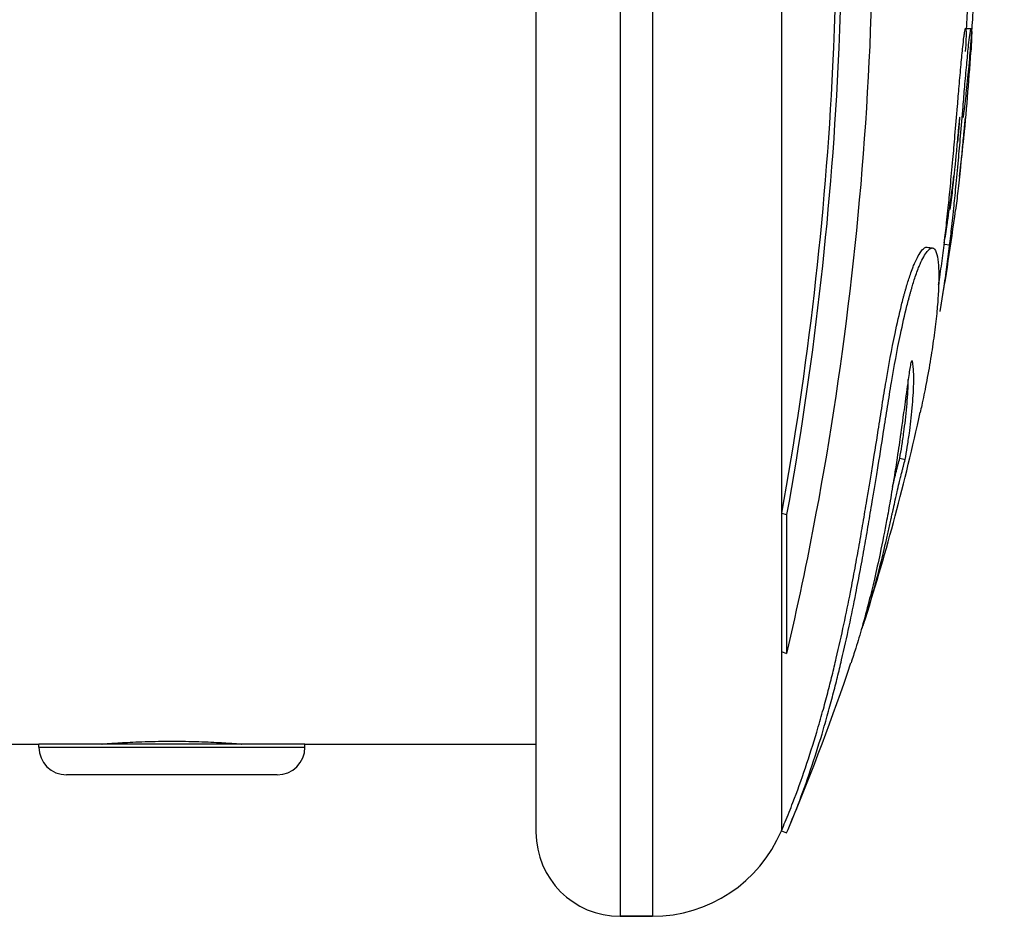
# Model space of a CAD drawing. Units: millimetres. Extents: x 197 to 5000, y 8 to 4340.
# Drawn here: x 2186 to 2221, y 1508 to 1540 of the extents above; entities that cross this region are included whole.
import ezdxf

# ---------------------------------------------------------------- set-up
doc = ezdxf.new("R2010")
doc.units = ezdxf.units.MM
doc.linetypes.add('ACAD_ISO03W100', pattern=[30, 12, -18])
doc.styles.get("Standard").update_dxf_attribs({"font": 'Square-721-BT.ttf'})
doc.dimstyles.new('ISO-25', dxfattribs={"dimtxt": 2.5, "dimasz": 2.5, "dimexe": 1.25, "dimexo": 0.625, "dimtad": 1, "dimtxsty": 'Standard', "dimcen": 2.5, "dimadec": 0, "dimazin": 0, "dimtfac": 1, "dimtmove": 0, "dimatfit": 3, "dimfxl": 1, "dimarcsym": 0})

# ---------------------------------------------------------------- blocks, each defined once
blk = doc.blocks.new('*D15')
at = {"color": 0, "lineweight": -2, "transparency": 16777216}
for p, q in [((462.251, 4089.832), (391.001, 4089.832)), ((392.251, 4009.832), (392.251, 87.532)), ((462.251, 7.532), (391.001, 7.532))]:
    blk.add_line(p, q, dxfattribs=at)
at = {"color": 0, "transparency": 16777216}
for points in [[(378.917, 4009.832), (405.584, 4009.832), (392.251, 4089.832)], [(378.917, 87.532), (405.584, 87.532), (392.251, 7.532)]]:
    blk.add_solid(points, dxfattribs=at)
at = {"layer": 'Defpoints', "color": 0, "transparency": 16777216}
for p in [(2208.35, 4089.832), (392.251, 7.532), (2208.35, 7.532)]:
    blk.add_point(p, dxfattribs=at)
at = {"color": 0, "transparency": 16777216, "insert": (295.437, 2048.682), "char_height": 150, "attachment_point": 5, "rotation": 90}
blk.add_mtext('410', dxfattribs=at)

msp = doc.modelspace()

# ---------------------------------------------------------------- linework, layer by layer
for p, q in [((2204.192, 1577.132), (2204.192, 1510.532)), ((2207.192, 1543.832), (2207.192, 1507.532)), ((2208.35, 1543.832), (2208.35, 1507.532)), ((2212.956, 1543.832), (2212.956, 1521.93)), ((2219.535, 1539.239), (2219.734, 1539.229)), ((2218.767, 1531.537), (2218.963, 1531.509)), ((2217.183, 1523.896), (2217.377, 1523.849)), ((2212.956, 1521.93), (2213.14, 1521.878)), ((2212.956, 1521.93), (2212.956, 1516.983)), ((2213.14, 1521.878), (2213.14, 1516.92)), ((2215.824, 1517.796), (2215.816, 1517.799)), ((2212.956, 1516.983), (2213.14, 1516.92)), ((2212.956, 1516.983), (2212.956, 1510.586)), ((2119.692, 1513.682), (2186.442, 1513.682)), ((2195.942, 1513.682), (2186.442, 1513.682)), ((2186.442, 1513.572), (2186.442, 1513.682)), ((2186.442, 1513.572), (2195.942, 1513.572)), ((2188.792, 1513.682), (2188.792, 1513.69)), ((2193.592, 1513.682), (2193.592, 1513.69)), ((2195.942, 1513.682), (2204.192, 1513.682)), ((2195.942, 1513.572), (2195.942, 1513.682)), ((2194.952, 1512.582), (2187.432, 1512.582)), ((2212.957, 1510.59), (2213.14, 1510.513)), ((2207.192, 1507.532), (2208.35, 1507.532)), ((2208.35, 1507.532), (2207.192, 1507.532))]:
    msp.add_line(p, q)
at = {"linetype": 'ACAD_ISO03W100', "ltscale": 2}
msp.add_circle((3109.887, 2049.792), 1000, dxfattribs=at)
for centre, radius, start, end in [((2134.283, 1543.832), 85.409, 356.91646, 357.33275), ((2134.283, 1543.832), 85.609, 354.18137, 356.35882), ((2134.283, 1543.832), 85.609, 350.10988, 352.56301), ((2134.283, 1543.832), 85.609, 342.55445, 347.65763), ((2134.283, 1543.832), 85.609, 337.32694, 341.43983), ((2187.432, 1513.572), 0.99, 180, 270), ((2194.952, 1513.572), 0.99, 270, 0), ((2134.283, 1543.832), 85.409, 337.09151, 337.32694), ((2207.192, 1510.532), 3, 180, 270), ((2208.35, 1512.532), 5, 270, 337.0915)]:
    msp.add_arc(centre, radius, start, end)
for points, knots in [([(2213.14, 1570.78), (2213.64, 1568.635), (2214.55, 1564.167), (2215.212, 1559.535), (2216.141, 1551.278), (2216.367, 1545.188), (2215.899, 1533.283), (2215.221, 1527.416), (2213.87, 1520.222), (2213.518, 1518.547), (2213.14, 1516.92)], [-5.516183, -5.516183, -5.516183, -5.516183, -4.801392, -4.086601, -4.086601, -2.292259, -2.292259, -0.543153, -0.543153, 0, 0, 0, 0]), ([(2212.956, 1565.782), (2213.337, 1563.684), (2213.668, 1561.543), (2214.841, 1552.362), (2215.135, 1545.063), (2214.519, 1532.443), (2213.888, 1527.061), (2212.956, 1521.93)], [-4.461727, -4.461727, -4.461727, -4.461727, -3.792605, -3.792605, -1.633134, -1.633134, 0, 0, 0, 0]), ([(2213.14, 1565.833), (2213.522, 1563.73), (2213.854, 1561.584), (2215.03, 1552.382), (2215.325, 1545.066), (2214.707, 1532.416), (2214.075, 1527.022), (2213.14, 1521.878)], [-4.461727, -4.461727, -4.461727, -4.461727, -3.792605, -3.792605, -1.633134, -1.633134, 0, 0, 0, 0]), ([(2219.455, 1536.057), (2219.464, 1536.124), (2219.472, 1536.192), (2219.511, 1536.512), (2219.54, 1536.768), (2219.602, 1537.33), (2219.631, 1537.629), (2219.69, 1538.261), (2219.71, 1538.526), (2219.731, 1538.79), (2219.736, 1538.862), (2219.741, 1538.933), (2219.749, 1539.04), (2219.756, 1539.131), (2219.764, 1539.252), (2219.773, 1539.37), (2219.783, 1539.527), (2219.8, 1539.854), (2219.808, 1540.021), (2219.82, 1540.418), (2219.824, 1540.569), (2219.826, 1540.705), (2219.83, 1540.897), (2219.832, 1541.065), (2219.834, 1541.488), (2219.834, 1541.676), (2219.833, 1541.777), (2219.833, 1541.787), (2219.833, 1541.798), (2219.833, 1542.059), (2219.832, 1542.349), (2219.831, 1542.936), (2219.831, 1543.211), (2219.831, 1543.698), (2219.831, 1543.879), (2219.832, 1544.16), (2219.832, 1544.272), (2219.833, 1544.596), (2219.834, 1544.821), (2219.836, 1545.156), (2219.837, 1545.259), (2219.839, 1545.507), (2219.841, 1545.591), (2219.845, 1545.712), (2219.847, 1545.739), (2219.853, 1545.753), (2219.857, 1545.723), (2219.86, 1545.717), (2219.861, 1545.715), (2219.861, 1545.77), (2219.859, 1545.836), (2219.856, 1545.904), (2219.851, 1546.028), (2219.843, 1546.197), (2219.822, 1546.59), (2219.812, 1546.782), (2219.8, 1546.993), (2219.799, 1547.006), (2219.798, 1547.018), (2219.785, 1547.233), (2219.771, 1547.442), (2219.754, 1547.688), (2219.739, 1547.892), (2219.722, 1548.127), (2219.681, 1548.676), (2219.657, 1548.971), (2219.613, 1549.545), (2219.592, 1549.825), (2219.554, 1550.359), (2219.54, 1550.566), (2219.526, 1550.778), (2219.521, 1550.856), (2219.505, 1551.112), (2219.495, 1551.292), (2219.479, 1551.63), (2219.473, 1551.774), (2219.469, 1551.959), (2219.469, 1552.007), (2219.471, 1552.079), (2219.472, 1552.094), (2219.479, 1552.085), (2219.484, 1552.058), (2219.498, 1551.959), (2219.509, 1551.869), (2219.523, 1551.747), (2219.527, 1551.709), (2219.531, 1551.673), (2219.532, 1551.661), (2219.531, 1551.673), (2219.531, 1551.674), (2219.529, 1551.695), (2219.525, 1551.743), (2219.519, 1551.796), (2219.506, 1551.928), (2219.485, 1552.13), (2219.463, 1552.335), (2219.46, 1552.356), (2219.458, 1552.377), (2219.439, 1552.545), (2219.416, 1552.743), (2219.391, 1552.948), (2219.357, 1553.221), (2219.322, 1553.489), (2219.283, 1553.762), (2219.262, 1553.911), (2219.238, 1554.077), (2219.213, 1554.249), (2219.181, 1554.462), (2219.145, 1554.693), (2219.078, 1555.121), (2219.06, 1555.238), (2219.013, 1555.555), (2218.994, 1555.688), (2218.968, 1555.877), (2218.964, 1555.903), (2218.961, 1555.929), (2218.94, 1556.077), (2218.918, 1556.244), (2218.872, 1556.618), (2218.852, 1556.789), (2218.822, 1557.062), (2218.811, 1557.17), (2218.802, 1557.26), (2218.795, 1557.335), (2218.786, 1557.419), (2218.77, 1557.571), (2218.763, 1557.639), (2218.756, 1557.717), (2218.758, 1557.716), (2218.77, 1557.644), (2218.775, 1557.616), (2218.782, 1557.576)], [-175.773747, -175.773747, -175.773747, -175.773747, -175.512246, -175.512246, -174.535957, -174.535957, -173.291332, -173.291332, -171.518995, -171.518995, -170.615889, -170.615889, -170.615889, -169.26291, -169.26291, -169.26291, -167.943607, -167.943607, -165.878061, -165.878061, -164.809443, -164.809443, -164.809443, -163.303961, -163.303961, -160.358615, -160.358615, -159.953382, -159.953382, -159.953382, -150.183289, -150.183289, -141.935839, -141.935839, -137.440986, -137.440986, -135.071827, -135.071827, -132.177131, -132.177131, -130.522587, -130.522587, -127.102948, -127.102948, -124.616971, -124.616971, -121.166175, -121.166175, -119.787019, -119.787019, -117.607462, -117.607462, -117.607462, -113.661899, -113.661899, -109.166503, -109.166503, -108.878715, -108.878715, -108.878715, -104.106708, -104.106708, -104.106708, -100.146914, -100.146914, -96.501792, -96.501792, -93.446852, -93.446852, -90.340944, -90.340944, -88.494342, -88.494342, -85.290078, -85.290078, -83.20685, -83.20685, -81.379147, -81.379147, -78.980007, -78.980007, -76.853019, -76.853019, -74.050014, -74.050014, -72.41029, -72.41029, -71.332669, -71.332669, -71.247008, -71.247008, -70.189463, -70.189463, -70.189463, -67.536392, -67.536392, -67.239506, -67.239506, -67.239506, -64.884086, -64.884086, -64.884086, -61.754077, -61.754077, -61.754077, -60.046019, -60.046019, -60.046019, -57.927412, -57.927412, -54.894406, -54.894406, -48.981378, -48.981378, -48.094604, -48.094604, -48.094604, -43.193021, -43.193021, -40.022873, -40.022873, -36.462234, -36.462234, -36.462234, -33.493899, -33.493899, -30.544114, -30.544114, -26.950104, -26.950104, -25.566253, -25.566253, -25.566253, -25.566253]), ([(2218.57, 1530.076), (2218.574, 1530.103), (2218.597, 1530.262), (2218.658, 1530.681), (2218.725, 1531.199), (2218.785, 1531.689), (2218.834, 1532.113), (2218.902, 1532.73), (2218.989, 1533.599), (2219.072, 1534.483), (2219.157, 1535.457), (2219.232, 1536.341), (2219.304, 1537.206), (2219.371, 1537.959), (2219.426, 1538.523), (2219.464, 1538.86), (2219.496, 1539.099), (2219.516, 1539.202), (2219.53, 1539.243), (2219.542, 1539.24), (2219.552, 1539.145), (2219.545, 1538.861), (2219.531, 1538.584), (2219.52, 1538.408)], [-179.9023308, -179.9023308, -179.9023308, -179.9023308, -179.8956791, -179.8635341, -179.8028397, -179.7711128, -179.7393859, -179.6784441, -179.6331649, -179.5845641, -179.5451483, -179.4985473, -179.4670378, -179.4314492, -179.3973738, -179.3757521, -179.3651169, -179.3544818, -179.3397869, -179.3250921, -179.3024895, -179.2819528, -179.2553573, -179.2553573, -179.2553573, -179.2553573]), ([(2218.62, 1529.127), (2218.653, 1529.317), (2218.687, 1529.522), (2218.76, 1529.99), (2218.8, 1530.259), (2218.837, 1530.528), (2218.873, 1530.783), (2218.906, 1531.039), (2218.968, 1531.536), (2218.994, 1531.758), (2219.048, 1532.227), (2219.078, 1532.5), (2219.135, 1533.048), (2219.16, 1533.303), (2219.187, 1533.579), (2219.216, 1533.876), (2219.246, 1534.196), (2219.277, 1534.538), (2219.302, 1534.815), (2219.327, 1535.102), (2219.381, 1535.732), (2219.41, 1536.084), (2219.461, 1536.681), (2219.481, 1536.922), (2219.524, 1537.424), (2219.547, 1537.686), (2219.592, 1538.167), (2219.612, 1538.381), (2219.644, 1538.68), (2219.658, 1538.799), (2219.687, 1539.028), (2219.702, 1539.125), (2219.724, 1539.225), (2219.731, 1539.233), (2219.737, 1539.225), (2219.738, 1539.223), (2219.739, 1539.22), (2219.744, 1539.206), (2219.748, 1539.169), (2219.749, 1539.04), (2219.747, 1538.958), (2219.744, 1538.858), (2219.739, 1538.73), (2219.73, 1538.572), (2219.719, 1538.396)], [-179.9815569, -179.9815569, -179.9815569, -179.9815569, -179.9278241, -179.9278241, -179.8635341, -179.8635341, -179.8635341, -179.8028397, -179.8028397, -179.7393859, -179.7393859, -179.6784441, -179.6784441, -179.6331649, -179.6331649, -179.6331649, -179.5845641, -179.5845641, -179.5845641, -179.5451483, -179.5451483, -179.4985473, -179.4985473, -179.4670378, -179.4670378, -179.4314492, -179.4314492, -179.3973738, -179.3973738, -179.3757521, -179.3757521, -179.3544818, -179.3544818, -179.3300629, -179.3300629, -179.3250921, -179.3250921, -179.3250921, -179.3024895, -179.3024895, -179.2819528, -179.2819528, -179.2819528, -179.2553955, -179.2553955, -179.2553955, -179.2553955]), ([(2219.252, 1535.174), (2219.255, 1535.204), (2219.258, 1535.233), (2219.267, 1535.325), (2219.279, 1535.451), (2219.295, 1535.633), (2219.303, 1535.731), (2219.309, 1535.802), (2219.315, 1535.892), (2219.321, 1535.986), (2219.323, 1536.027), (2219.323, 1536.046), (2219.324, 1536.057), (2219.323, 1536.067), (2219.323, 1536.07), (2219.322, 1536.07), (2219.321, 1536.069), (2219.321, 1536.068), (2219.321, 1536.067), (2219.319, 1536.062), (2219.318, 1536.054), (2219.315, 1536.036), (2219.311, 1536.009), (2219.309, 1535.987), (2219.303, 1535.934), (2219.3, 1535.904), (2219.292, 1535.826), (2219.287, 1535.776), (2219.282, 1535.728)], [-0.08793808, -0.08793808, -0.08793808, -0.08793808, -0.08536038, -0.08536038, -0.07916036, -0.07296035, -0.07296035, -0.07161732, -0.06758825, -0.06490221, -0.06221616, -0.06221616, -0.06071491, -0.05921366, -0.05621116, -0.05320866, -0.05283335, -0.05170741, -0.05020616, -0.05020616, -0.04286089, -0.03551563, -0.03551563, -0.02488323, -0.02488323, -0.0146278, -0.0146278, 0, 0, 0, 0]), ([(2219.313, 1533.955), (2219.329, 1534.085), (2219.346, 1534.225), (2219.43, 1534.923), (2219.458, 1535.22), (2219.478, 1535.429), (2219.483, 1535.48), (2219.502, 1535.697), (2219.522, 1535.966), (2219.523, 1536.052), (2219.522, 1536.053), (2219.52, 1536.049), (2219.518, 1536.044), (2219.511, 1535.998), (2219.509, 1535.975), (2219.505, 1535.941), (2219.502, 1535.915), (2219.495, 1535.849), (2219.492, 1535.822), (2219.487, 1535.766), (2219.484, 1535.737), (2219.481, 1535.709)], [-0.508933, -0.508933, -0.508933, -0.508933, -0.4719082, -0.4719082, -0.3340431, -0.3340431, -0.2862337, -0.2862337, -0.1130864, -0.1130864, -0.0686302, -0.0686302, -0.0456298, -0.0456298, -0.0302398, -0.0302398, -0.0171737, -0.0171737, -0.0085792, -0.0085792, 0, 0, 0, 0]), ([(2219.282, 1535.728), (2219.275, 1535.658), (2219.269, 1535.583), (2219.241, 1535.284), (2219.22, 1535.053), (2219.191, 1534.739), (2219.174, 1534.563), (2219.139, 1534.212), (2219.115, 1533.988), (2219.068, 1533.553), (2219.044, 1533.344), (2219.001, 1532.992), (2218.987, 1532.882), (2218.973, 1532.777)], [-0.5158503, -0.5158503, -0.5158503, -0.5158503, -0.5072799, -0.5072799, -0.4779016, -0.4779016, -0.4582464, -0.4385913, -0.3992809, -0.3992809, -0.3134565, -0.3134565, -0.2715507, -0.2715507, -0.2715507, -0.2715507]), ([(2219.481, 1535.709), (2219.475, 1535.638), (2219.468, 1535.563), (2219.461, 1535.496), (2219.44, 1535.264), (2219.419, 1535.032), (2219.401, 1534.844), (2219.39, 1534.718), (2219.381, 1534.629), (2219.372, 1534.541), (2219.364, 1534.453), (2219.355, 1534.365), (2219.347, 1534.281), (2219.33, 1534.114), (2219.314, 1533.965), (2219.299, 1533.828), (2219.267, 1533.529), (2219.243, 1533.32), (2219.214, 1533.082), (2219.199, 1532.967), (2219.186, 1532.856), (2219.172, 1532.751)], [-0.5158503, -0.5158503, -0.5158503, -0.5158503, -0.5072799, -0.5072799, -0.5072799, -0.4779016, -0.4779016, -0.4779016, -0.4582464, -0.4582464, -0.4582464, -0.4385913, -0.4385913, -0.4385913, -0.3992809, -0.3992809, -0.3992809, -0.3134565, -0.3134565, -0.3134565, -0.2715507, -0.2715507, -0.2715507, -0.2715507]), ([(2218.77, 1531.564), (2218.805, 1531.79), (2218.851, 1532.091), (2218.939, 1532.686), (2218.992, 1533.062), (2219.034, 1533.366), (2219.059, 1533.551), (2219.086, 1533.761), (2219.108, 1533.929), (2219.114, 1533.979)], [-0.16186961, -0.16186961, -0.16186961, -0.16186961, -0.15102685, -0.14727098, -0.13224748, -0.13224748, -0.12951846, -0.12133137, -0.11788114, -0.11788114, -0.11788114, -0.11788114]), ([(2213.092, 1510.91), (2213.183, 1511.128), (2213.275, 1511.359), (2213.366, 1511.596), (2213.519, 1511.993), (2213.669, 1512.412), (2213.813, 1512.838), (2213.957, 1513.263), (2214.093, 1513.695), (2214.217, 1514.112), (2214.292, 1514.362), (2214.363, 1514.608), (2214.428, 1514.841), (2214.493, 1515.075), (2214.553, 1515.298), (2214.609, 1515.511), (2214.665, 1515.724), (2214.716, 1515.928), (2214.767, 1516.134), (2214.818, 1516.339), (2214.868, 1516.545), (2214.916, 1516.75), (2215.107, 1517.564), (2215.273, 1518.353), (2215.422, 1519.111), (2215.45, 1519.257), (2215.478, 1519.401), (2215.505, 1519.544), (2215.532, 1519.686), (2215.559, 1519.827), (2215.584, 1519.968), (2215.636, 1520.248), (2215.686, 1520.524), (2215.733, 1520.791), (2215.781, 1521.059), (2215.826, 1521.318), (2215.871, 1521.583), (2215.916, 1521.847), (2215.962, 1522.117), (2216.007, 1522.391), (2216.037, 1522.568), (2216.067, 1522.747), (2216.097, 1522.932), (2216.128, 1523.116), (2216.159, 1523.307), (2216.193, 1523.513), (2216.26, 1523.926), (2216.337, 1524.405), (2216.414, 1524.894), (2216.46, 1525.189), (2216.507, 1525.487), (2216.553, 1525.777), (2216.599, 1526.068), (2216.644, 1526.351), (2216.692, 1526.635), (2216.787, 1527.203), (2216.891, 1527.774), (2217.011, 1528.345), (2217.085, 1528.693), (2217.164, 1529.042), (2217.245, 1529.364), (2217.265, 1529.444), (2217.285, 1529.523), (2217.305, 1529.6), (2217.315, 1529.639), (2217.325, 1529.677), (2217.336, 1529.714), (2217.346, 1529.752), (2217.356, 1529.789), (2217.366, 1529.826), (2217.376, 1529.863), (2217.386, 1529.899), (2217.397, 1529.935), (2217.407, 1529.97), (2217.417, 1530.006), (2217.427, 1530.04), (2217.447, 1530.109), (2217.467, 1530.173), (2217.491, 1530.248), (2217.531, 1530.374), (2217.583, 1530.53), (2217.645, 1530.688), (2217.666, 1530.741), (2217.688, 1530.794), (2217.71, 1530.845), (2217.754, 1530.947), (2217.8, 1531.039), (2217.842, 1531.116), (2217.885, 1531.192), (2217.925, 1531.253), (2217.962, 1531.3), (2218.009, 1531.359), (2218.052, 1531.397), (2218.089, 1531.415), (2218.108, 1531.424), (2218.126, 1531.428), (2218.143, 1531.428), (2218.147, 1531.428), (2218.152, 1531.427), (2218.156, 1531.427)], [0.068732, 0.068732, 0.068732, 0.068732, 0.206244, 0.206244, 0.206244, 0.435861, 0.435861, 0.435861, 0.665478, 0.665478, 0.665478, 0.803352, 0.803352, 0.803352, 0.941226, 0.941226, 0.941226, 1.0791, 1.0791, 1.0791, 1.216974, 1.216974, 1.216974, 1.764083, 1.764083, 1.764083, 1.868806, 1.868806, 1.868806, 1.973529, 1.973529, 1.973529, 2.182975, 2.182975, 2.182975, 2.39242, 2.39242, 2.39242, 2.601866, 2.601866, 2.601866, 2.737992, 2.737992, 2.737992, 2.874117, 2.874117, 2.874117, 3.146368, 3.146368, 3.146368, 3.310076, 3.310076, 3.310076, 3.473785, 3.473785, 3.473785, 3.801201, 3.801201, 3.801201, 4.001041, 4.001041, 4.001041, 4.051002, 4.051002, 4.051002, 4.075982, 4.075982, 4.075982, 4.100962, 4.100962, 4.100962, 4.125942, 4.125942, 4.125942, 4.150922, 4.150922, 4.150922, 4.200882, 4.200882, 4.200882, 4.285474, 4.285474, 4.285474, 4.313672, 4.313672, 4.313672, 4.370067, 4.370067, 4.370067, 4.426462, 4.426462, 4.426462, 4.4968, 4.4968, 4.4968, 4.531969, 4.531969, 4.531969, 4.541466, 4.541466, 4.541466, 4.541466]), ([(2213.14, 1510.513), (2213.275, 1510.823), (2213.414, 1511.163), (2213.552, 1511.521), (2213.705, 1511.919), (2213.855, 1512.339), (2213.999, 1512.765), (2214.143, 1513.192), (2214.28, 1513.624), (2214.405, 1514.042), (2214.48, 1514.293), (2214.55, 1514.539), (2214.615, 1514.774), (2214.681, 1515.008), (2214.741, 1515.231), (2214.797, 1515.445), (2214.853, 1515.659), (2214.905, 1515.863), (2214.956, 1516.069), (2215.007, 1516.274), (2215.057, 1516.482), (2215.105, 1516.687), (2215.297, 1517.502), (2215.463, 1518.293), (2215.612, 1519.054), (2215.64, 1519.199), (2215.668, 1519.344), (2215.695, 1519.487), (2215.722, 1519.63), (2215.749, 1519.771), (2215.775, 1519.912), (2215.827, 1520.193), (2215.877, 1520.469), (2215.924, 1520.738), (2215.972, 1521.006), (2216.017, 1521.265), (2216.062, 1521.531), (2216.107, 1521.796), (2216.153, 1522.067), (2216.199, 1522.34), (2216.229, 1522.518), (2216.258, 1522.698), (2216.289, 1522.883), (2216.319, 1523.068), (2216.351, 1523.258), (2216.384, 1523.466), (2216.452, 1523.88), (2216.529, 1524.359), (2216.606, 1524.85), (2216.653, 1525.145), (2216.699, 1525.444), (2216.745, 1525.735), (2216.791, 1526.026), (2216.837, 1526.31), (2216.885, 1526.595), (2216.98, 1527.164), (2217.084, 1527.737), (2217.205, 1528.309), (2217.278, 1528.658), (2217.358, 1529.007), (2217.439, 1529.33), (2217.459, 1529.41), (2217.479, 1529.489), (2217.5, 1529.567), (2217.51, 1529.605), (2217.52, 1529.644), (2217.53, 1529.681), (2217.54, 1529.719), (2217.55, 1529.756), (2217.561, 1529.793), (2217.571, 1529.83), (2217.581, 1529.866), (2217.591, 1529.902), (2217.601, 1529.938), (2217.612, 1529.973), (2217.622, 1530.008), (2217.642, 1530.077), (2217.662, 1530.141), (2217.685, 1530.216), (2217.726, 1530.343), (2217.778, 1530.499), (2217.84, 1530.657), (2217.861, 1530.71), (2217.883, 1530.764), (2217.905, 1530.815), (2217.95, 1530.917), (2217.995, 1531.009), (2218.038, 1531.086), (2218.081, 1531.163), (2218.121, 1531.223), (2218.158, 1531.27), (2218.205, 1531.329), (2218.248, 1531.367), (2218.286, 1531.386), (2218.305, 1531.395), (2218.323, 1531.399), (2218.339, 1531.399), (2218.356, 1531.399), (2218.372, 1531.394), (2218.387, 1531.386), (2218.441, 1531.356), (2218.481, 1531.274), (2218.51, 1531.159), (2218.536, 1531.057), (2218.553, 1530.928), (2218.563, 1530.776), (2218.568, 1530.7), (2218.572, 1530.618), (2218.574, 1530.532), (2218.575, 1530.447), (2218.575, 1530.357), (2218.574, 1530.263), (2218.573, 1530.174), (2218.57, 1530.081), (2218.566, 1529.986), (2218.562, 1529.89), (2218.557, 1529.791), (2218.551, 1529.691), (2218.538, 1529.489), (2218.521, 1529.278), (2218.499, 1529.055), (2218.486, 1528.932), (2218.473, 1528.806), (2218.457, 1528.676), (2218.442, 1528.547), (2218.426, 1528.415), (2218.407, 1528.28), (2218.371, 1528.011), (2218.329, 1527.729), (2218.284, 1527.454), (2218.233, 1527.143), (2218.178, 1526.841), (2218.124, 1526.558), (2218.07, 1526.275), (2218.016, 1526.011), (2217.966, 1525.778), (2217.947, 1525.69), (2217.929, 1525.606), (2217.912, 1525.527)], [0, 0, 0, 0, 0.206244, 0.206244, 0.206244, 0.435861, 0.435861, 0.435861, 0.665478, 0.665478, 0.665478, 0.803352, 0.803352, 0.803352, 0.941226, 0.941226, 0.941226, 1.0791, 1.0791, 1.0791, 1.216974, 1.216974, 1.216974, 1.764083, 1.764083, 1.764083, 1.868806, 1.868806, 1.868806, 1.973529, 1.973529, 1.973529, 2.182975, 2.182975, 2.182975, 2.39242, 2.39242, 2.39242, 2.601866, 2.601866, 2.601866, 2.737992, 2.737992, 2.737992, 2.874117, 2.874117, 2.874117, 3.146368, 3.146368, 3.146368, 3.310076, 3.310076, 3.310076, 3.473785, 3.473785, 3.473785, 3.801201, 3.801201, 3.801201, 4.001041, 4.001041, 4.001041, 4.051002, 4.051002, 4.051002, 4.075982, 4.075982, 4.075982, 4.100962, 4.100962, 4.100962, 4.125942, 4.125942, 4.125942, 4.150922, 4.150922, 4.150922, 4.200882, 4.200882, 4.200882, 4.285474, 4.285474, 4.285474, 4.313672, 4.313672, 4.313672, 4.370067, 4.370067, 4.370067, 4.426462, 4.426462, 4.426462, 4.4968, 4.4968, 4.4968, 4.531969, 4.531969, 4.531969, 4.567137, 4.567137, 4.567137, 4.697858, 4.697858, 4.697858, 4.814972, 4.814972, 4.814972, 4.873529, 4.873529, 4.873529, 4.932087, 4.932087, 4.932087, 4.987585, 4.987585, 4.987585, 5.043084, 5.043084, 5.043084, 5.154082, 5.154082, 5.154082, 5.215505, 5.215505, 5.215505, 5.276928, 5.276928, 5.276928, 5.399774, 5.399774, 5.399774, 5.538992, 5.538992, 5.538992, 5.67821, 5.67821, 5.67821, 5.731136, 5.731136, 5.731136, 5.731136]), ([(2217.377, 1523.849), (2217.402, 1523.991), (2217.426, 1524.136), (2217.475, 1524.444), (2217.499, 1524.608), (2217.523, 1524.781), (2217.56, 1525.055), (2217.597, 1525.359), (2217.626, 1525.684), (2217.654, 1525.989), (2217.673, 1526.284), (2217.684, 1526.713), (2217.681, 1526.848), (2217.671, 1527.023), (2217.669, 1527.054), (2217.667, 1527.082), (2217.661, 1527.164), (2217.655, 1527.227), (2217.637, 1527.335), (2217.627, 1527.375), (2217.603, 1527.364), (2217.59, 1527.337), (2217.565, 1527.243), (2217.554, 1527.175), (2217.54, 1527.09), (2217.517, 1526.945), (2217.492, 1526.757), (2217.425, 1526.276), (2217.381, 1525.966), (2217.328, 1525.582), (2217.312, 1525.467), (2217.281, 1525.248), (2217.256, 1525.064), (2217.216, 1524.783), (2217.213, 1524.761), (2217.21, 1524.738), (2217.177, 1524.508), (2217.136, 1524.227), (2217.054, 1523.688), (2217.018, 1523.454), (2216.933, 1522.927), (2216.886, 1522.645), (2216.798, 1522.134), (2216.757, 1521.907), (2216.645, 1521.308), (2216.567, 1520.911), (2216.477, 1520.485), (2216.415, 1520.192), (2216.347, 1519.885), (2216.213, 1519.31), (2216.148, 1519.044), (2216.08, 1518.776), (2216.002, 1518.471), (2215.919, 1518.164), (2215.833, 1517.859), (2215.761, 1517.605), (2215.686, 1517.353), (2215.609, 1517.106), (2215.554, 1516.929), (2215.497, 1516.755), (2215.44, 1516.583)], [-181.903833, -181.903833, -181.903833, -181.903833, -181.8438646, -181.8438646, -181.7790118, -181.7790118, -181.7790118, -181.6767337, -181.6767337, -181.6767337, -181.5803664, -181.5803664, -181.5197415, -181.5197415, -181.5058906, -181.5058906, -181.5058906, -181.4654945, -181.4654945, -181.4279958, -181.4279958, -181.4118527, -181.4118527, -181.3805742, -181.3805742, -181.3805742, -181.3272392, -181.3272392, -181.2551788, -181.2551788, -181.2223311, -181.2223311, -181.1916759, -181.1916759, -181.1890663, -181.1890663, -181.1890663, -181.1630633, -181.1630633, -181.1456372, -181.1456372, -181.1264986, -181.1264986, -181.1096838, -181.1096838, -181.0851875, -181.0851875, -181.0851875, -181.0682872, -181.0682872, -181.0542478, -181.0542478, -181.0542478, -181.0382674, -181.0382674, -181.0382674, -181.0249752, -181.0249752, -181.0249752, -181.0155089, -181.0155089, -181.0155089, -181.0155089]), ([(2217.183, 1523.896), (2217.207, 1524.038), (2217.258, 1524.336), (2217.324, 1524.784), (2217.383, 1525.244), (2217.448, 1525.868), (2217.482, 1526.384), (2217.487, 1526.678), (2217.487, 1526.721)], [-181.903833, -181.903833, -181.903833, -181.903833, -181.8438646, -181.7790118, -181.7278728, -181.6767337, -181.5803664, -181.5632318, -181.5632318, -181.5632318, -181.5632318]), ([(2215.824, 1517.796), (2215.825, 1517.796), (2215.828, 1517.801), (2215.832, 1517.81), (2215.84, 1517.827), (2215.852, 1517.858), (2215.866, 1517.899), (2215.876, 1517.926), (2215.886, 1517.956), (2215.897, 1517.989), (2215.908, 1518.022), (2215.92, 1518.058), (2215.932, 1518.097), (2215.945, 1518.136), (2215.958, 1518.178), (2215.972, 1518.222), (2215.985, 1518.267), (2216, 1518.313), (2216.014, 1518.362), (2216.029, 1518.411), (2216.045, 1518.462), (2216.06, 1518.515), (2216.076, 1518.568), (2216.092, 1518.622), (2216.108, 1518.679), (2216.125, 1518.735), (2216.142, 1518.794), (2216.159, 1518.855), (2216.176, 1518.915), (2216.194, 1518.978), (2216.212, 1519.042), (2216.245, 1519.161), (2216.28, 1519.285), (2216.314, 1519.414), (2216.349, 1519.542), (2216.384, 1519.675), (2216.419, 1519.81), (2216.454, 1519.945), (2216.489, 1520.082), (2216.524, 1520.22), (2216.558, 1520.358), (2216.592, 1520.498), (2216.623, 1520.627), (2216.643, 1520.71), (2216.661, 1520.789), (2216.679, 1520.866), (2216.696, 1520.943), (2216.714, 1521.017), (2216.73, 1521.091), (2216.747, 1521.164), (2216.763, 1521.236), (2216.779, 1521.307), (2216.795, 1521.379), (2216.811, 1521.449), (2216.826, 1521.52), (2216.842, 1521.591), (2216.858, 1521.661), (2216.873, 1521.732), (2216.885, 1521.786), (2216.897, 1521.84), (2216.909, 1521.895), (2216.913, 1521.913), (2216.918, 1521.931), (2216.922, 1521.949), (2216.93, 1521.986), (2216.938, 1522.025), (2216.947, 1522.062), (2216.955, 1522.099), (2216.963, 1522.135), (2216.973, 1522.178), (2216.977, 1522.2), (2216.983, 1522.223), (2216.989, 1522.251), (2217.007, 1522.335), (2217.035, 1522.456), (2217.065, 1522.588), (2217.072, 1522.621), (2217.079, 1522.654), (2217.087, 1522.688), (2217.11, 1522.789), (2217.135, 1522.898), (2217.16, 1523.003), (2217.176, 1523.074), (2217.193, 1523.142), (2217.207, 1523.2), (2217.221, 1523.259), (2217.233, 1523.307), (2217.244, 1523.349), (2217.257, 1523.399), (2217.267, 1523.439), (2217.278, 1523.48), (2217.289, 1523.521), (2217.3, 1523.563), (2217.311, 1523.604), (2217.333, 1523.686), (2217.355, 1523.767), (2217.377, 1523.849)], [14.773125, 14.773125, 14.773125, 14.773125, 15.253295, 15.253295, 15.253295, 16.139887, 16.139887, 16.139887, 16.70978, 16.70978, 16.70978, 17.279673, 17.279673, 17.279673, 17.849566, 17.849566, 17.849566, 18.419458, 18.419458, 18.419458, 18.989351, 18.989351, 18.989351, 19.559244, 19.559244, 19.559244, 20.129137, 20.129137, 20.129137, 20.69903, 20.69903, 20.69903, 21.758213, 21.758213, 21.758213, 22.817397, 22.817397, 22.817397, 23.87658, 23.87658, 23.87658, 24.935763, 24.935763, 24.935763, 25.614662, 25.614662, 25.614662, 26.29356, 26.29356, 26.29356, 26.972458, 26.972458, 26.972458, 27.651357, 27.651357, 27.651357, 28.330255, 28.330255, 28.330255, 28.839429, 28.839429, 28.839429, 29.009153, 29.009153, 29.009153, 29.348602, 29.348602, 29.348602, 29.688051, 29.688051, 29.688051, 29.857776, 29.857776, 29.857776, 30.36695, 30.36695, 30.36695, 30.491853, 30.491853, 30.491853, 30.866561, 30.866561, 30.866561, 31.116367, 31.116367, 31.116367, 31.366172, 31.366172, 31.366172, 31.668475, 31.668475, 31.668475, 31.970778, 31.970778, 31.970778, 32.575384, 32.575384, 32.575384, 32.575384]), ([(2216.927, 1522.883), (2216.94, 1522.94), (2216.953, 1522.996), (2216.966, 1523.052), (2216.982, 1523.122), (2216.999, 1523.19), (2217.013, 1523.249), (2217.027, 1523.307), (2217.039, 1523.355), (2217.05, 1523.397), (2217.063, 1523.447), (2217.073, 1523.487), (2217.084, 1523.528), (2217.095, 1523.569), (2217.106, 1523.61), (2217.117, 1523.651), (2217.139, 1523.733), (2217.161, 1523.814), (2217.183, 1523.896)], [30.667435, 30.667435, 30.667435, 30.667435, 30.866561, 30.866561, 30.866561, 31.116367, 31.116367, 31.116367, 31.366172, 31.366172, 31.366172, 31.668475, 31.668475, 31.668475, 31.970778, 31.970778, 31.970778, 32.575384, 32.575384, 32.575384, 32.575384]), ([(2188.692, 1513.682), (2188.692, 1513.682), (2188.755, 1513.687), (2189.01, 1513.707), (2189.202, 1513.721), (2189.646, 1513.747), (2189.927, 1513.761), (2190.543, 1513.78), (2190.878, 1513.786), (2191.192, 1513.786)], [1.1306172, 1.1306172, 1.1306172, 1.1306172, 1.2248352, 1.2248352, 1.3190532, 1.3190532, 1.4132714, 1.4132714, 1.5074896, 1.5074896, 1.5074896, 1.5074896]), ([(2191.192, 1513.786), (2191.506, 1513.786), (2191.841, 1513.78), (2192.457, 1513.761), (2192.738, 1513.747), (2193.182, 1513.721), (2193.374, 1513.707), (2193.629, 1513.687), (2193.692, 1513.682), (2193.692, 1513.682)], [0, 0, 0, 0, 0.0942182, 0.0942182, 0.1884363, 0.1884363, 0.2826544, 0.2826544, 0.3768724, 0.3768724, 0.3768724, 0.3768724])]:
    msp.add_open_spline(points, degree=3, knots=knots)
for points in [[(2218.156, 1531.427), (2218.22, 1531.417), (2218.283, 1531.408), (2218.346, 1531.399)], [(2218.963, 1531.509), (2218.965, 1531.517), (2218.966, 1531.526), (2218.967, 1531.534)]]:
    msp.add_open_spline(points, degree=3)

# ---------------------------------------------------------------- dimensions: what is measured, and where the dimension line sits
dim = msp.add_linear_dim(base=(392.251, 7.532), p1=(2208.35, 4089.832), p2=(2208.35, 7.532), angle=90, text='410', dimstyle='ISO-25', override={"dimtxt": 150, "dimasz": 80, "dimgap": 20, "dimtad": 2, "dimfxl": 70, "dimfxlon": 1})
dim.commit()
dim.dimension.update_dxf_attribs({"geometry": '*D15', "text_midpoint": (295.437, 2048.682)})

doc.saveas('drawing.dxf')
